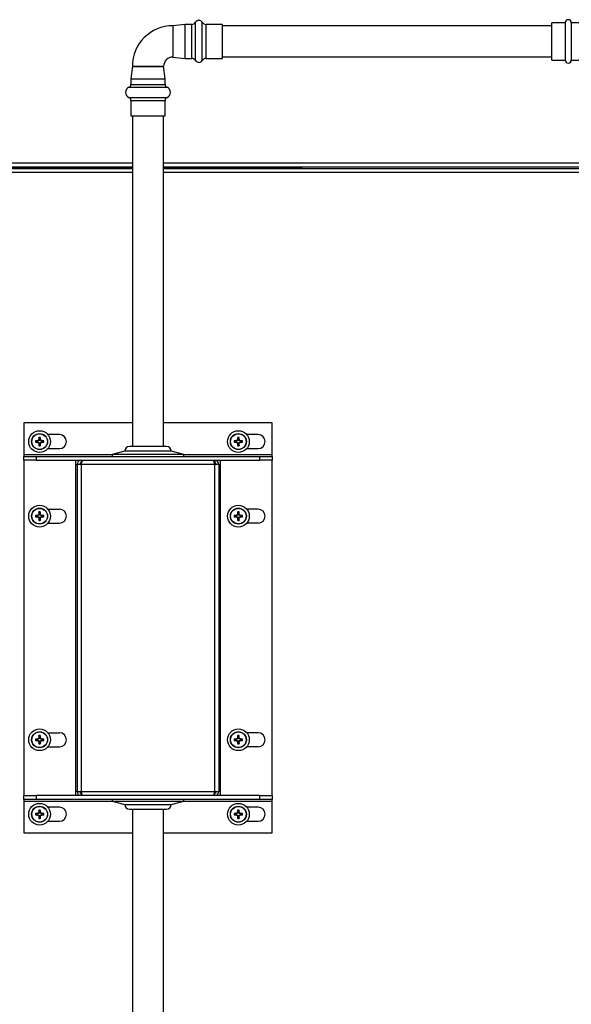
# Model space of a CAD drawing. Units: inches. Extents: x 1.1 to 15.3, y 0.5 to 10.6.
# Drawn here: x 3.5 to 4.1, y 5.5 to 6.5 of the extents above; entities that cross this region are included whole.
import ezdxf

# ---------------------------------------------------------------- set-up
doc = ezdxf.new("R2010")
doc.units = ezdxf.units.IN
doc.header["$MEASUREMENT"] = 0

msp = doc.modelspace()

# ---------------------------------------------------------------- linework, layer by layer
at = {"color": 7, "linetype": 'Continuous', "lineweight": 25}
for p, q in [((3.70698, 6.52421), (3.69448, 6.52281)), ((3.69448, 6.52281), (3.69448, 6.50706)), ((3.71345, 6.52421), (3.70698, 6.52421)), ((3.70698, 6.50706), (3.70698, 6.52421)), ((3.71345, 6.50706), (3.71345, 6.52421)), ((3.71735, 6.50706), (3.71735, 6.52635)), ((3.7241, 6.50706), (3.7241, 6.52635)), ((3.74448, 6.52421), (3.72801, 6.52421)), ((3.72801, 6.50706), (3.72801, 6.52421)), ((3.74448, 6.50706), (3.74448, 6.52421)), ((4.07586, 6.52268), (3.74448, 6.52268)), ((4.08923, 6.52581), (4.07586, 6.52581)), ((4.07586, 6.48831), (4.07586, 6.52581)), ((4.08923, 6.52581), (4.08923, 6.50706)), ((4.11336, 6.52581), (4.09548, 6.52581)), ((4.09548, 6.52581), (4.09548, 6.50706)), ((3.69448, 6.50706), (3.69448, 6.49131)), ((3.70698, 6.48991), (3.70698, 6.50706)), ((3.71345, 6.48991), (3.71345, 6.50706)), ((3.71735, 6.48776), (3.71735, 6.50706)), ((3.7241, 6.48776), (3.7241, 6.50706)), ((3.72801, 6.48991), (3.72801, 6.50706)), ((3.74448, 6.48991), (3.74448, 6.50706)), ((4.08923, 6.50706), (4.08923, 6.48831)), ((4.09548, 6.50706), (4.09548, 6.48831)), ((3.69448, 6.49131), (3.70698, 6.48991)), ((3.74448, 6.49143), (4.07586, 6.49143)), ((3.65373, 6.48206), (3.65233, 6.46956)), ((3.65373, 6.48206), (3.68523, 6.48206)), ((3.66948, 6.48146), (3.65385, 6.48146)), ((3.6851, 6.48146), (3.66948, 6.48146)), ((3.68663, 6.46956), (3.68523, 6.48206)), ((3.70698, 6.48991), (3.71345, 6.48991)), ((3.72801, 6.48991), (3.74448, 6.48991)), ((4.07586, 6.48831), (4.08923, 6.48831)), ((4.09548, 6.48831), (4.11336, 6.48831)), ((3.65033, 6.46093), (3.66948, 6.46093)), ((3.65233, 6.46956), (3.65233, 6.46385)), ((3.65233, 6.46956), (3.66948, 6.46956)), ((3.65233, 6.46385), (3.66948, 6.46385)), ((3.66948, 6.46956), (3.68663, 6.46956)), ((3.66948, 6.46385), (3.68663, 6.46385)), ((3.66948, 6.46093), (3.68862, 6.46093)), ((3.68663, 6.46385), (3.68663, 6.46956)), ((3.65033, 6.45068), (3.66948, 6.45068)), ((3.66948, 6.45068), (3.68862, 6.45068)), ((3.65233, 6.44777), (3.65233, 6.43206)), ((3.65233, 6.44777), (3.66948, 6.44777)), ((3.66948, 6.44777), (3.68663, 6.44777)), ((3.68663, 6.43206), (3.68663, 6.44777)), ((3.65233, 6.43206), (3.66948, 6.43206)), ((3.65385, 6.43206), (3.65385, 6.09936)), ((3.66948, 6.43206), (3.68663, 6.43206)), ((3.6851, 6.09936), (3.6851, 6.43206)), ((3.40206, 6.38504), (3.65385, 6.38504)), ((3.6851, 6.38504), (4.30703, 6.38504)), ((3.40191, 6.38091), (3.65385, 6.38091)), ((3.40191, 6.37935), (3.65385, 6.37935)), ((3.65385, 6.37522), (3.40206, 6.37522)), ((3.43543, 6.37936), (3.65385, 6.37936)), ((3.6851, 6.38091), (4.31043, 6.38091)), ((3.6851, 6.37936), (3.8245, 6.37936)), ((3.6851, 6.37935), (4.3156, 6.37935)), ((4.32273, 6.37522), (3.6851, 6.37522)), ((3.8245, 6.37936), (3.8245, 6.38091)), ((3.8245, 6.37935), (3.8245, 6.37936)), ((3.54448, 6.1231), (3.54448, 6.09107)), ((3.65385, 6.1231), (3.54448, 6.1231)), ((3.79448, 6.1231), (3.6851, 6.1231)), ((3.79448, 6.09107), (3.79448, 6.1231)), ((3.55768, 6.10467), (3.55621, 6.10503)), ((3.55768, 6.10403), (3.55621, 6.10366)), ((3.55821, 6.10467), (3.55768, 6.10467)), ((3.55768, 6.10403), (3.55821, 6.10403)), ((3.55813, 6.10508), (3.55819, 6.10509)), ((3.55821, 6.10467), (3.55813, 6.10508)), ((3.55813, 6.10362), (3.55821, 6.10403)), ((3.55819, 6.10361), (3.55813, 6.10362)), ((3.55819, 6.10509), (3.55827, 6.10468)), ((3.55827, 6.10402), (3.55819, 6.10361)), ((3.55827, 6.10468), (3.55821, 6.10467)), ((3.55821, 6.10403), (3.55827, 6.10402)), ((3.55951, 6.1052), (3.55827, 6.10468)), ((3.55827, 6.10402), (3.55951, 6.1035)), ((3.55951, 6.1052), (3.55919, 6.10551)), ((3.55927, 6.1056), (3.55959, 6.10528)), ((3.55959, 6.10528), (3.55951, 6.1052)), ((3.5601, 6.10651), (3.55959, 6.10528)), ((3.55969, 6.10659), (3.5597, 6.10665)), ((3.5601, 6.10651), (3.55969, 6.10659)), ((3.5597, 6.10665), (3.56011, 6.10657)), ((3.56011, 6.1071), (3.55975, 6.10857)), ((3.56011, 6.10657), (3.5601, 6.10651)), ((3.56011, 6.1071), (3.56011, 6.10657)), ((3.56076, 6.1071), (3.56112, 6.10857)), ((3.56076, 6.10657), (3.56076, 6.1071)), ((3.56076, 6.10657), (3.56116, 6.10665)), ((3.56077, 6.10651), (3.56076, 6.10657)), ((3.56118, 6.10659), (3.56077, 6.10651)), ((3.56128, 6.10528), (3.56077, 6.10651)), ((3.56116, 6.10665), (3.56118, 6.10659)), ((3.56128, 6.10528), (3.5616, 6.1056)), ((3.56136, 6.1052), (3.56128, 6.10528)), ((3.56168, 6.10551), (3.56136, 6.1052)), ((3.5626, 6.10468), (3.56136, 6.1052)), ((3.56136, 6.1035), (3.5626, 6.10402)), ((3.5626, 6.10468), (3.56268, 6.10509)), ((3.56265, 6.10467), (3.5626, 6.10468)), ((3.5626, 6.10402), (3.56265, 6.10403)), ((3.56268, 6.10361), (3.5626, 6.10402)), ((3.56273, 6.10508), (3.56265, 6.10467)), ((3.56319, 6.10467), (3.56265, 6.10467)), ((3.56265, 6.10403), (3.56273, 6.10362)), ((3.56265, 6.10403), (3.56319, 6.10403)), ((3.56268, 6.10509), (3.56273, 6.10508)), ((3.56273, 6.10362), (3.56268, 6.10361)), ((3.56319, 6.10467), (3.56466, 6.10503)), ((3.56319, 6.10403), (3.56466, 6.10366)), ((3.58041, 6.11138), (3.56883, 6.11138)), ((3.75768, 6.10467), (3.75621, 6.10503)), ((3.75768, 6.10403), (3.75621, 6.10366)), ((3.75821, 6.10467), (3.75768, 6.10467)), ((3.75768, 6.10403), (3.75821, 6.10403)), ((3.75813, 6.10508), (3.75819, 6.10509)), ((3.75821, 6.10467), (3.75813, 6.10508)), ((3.75813, 6.10362), (3.75821, 6.10403)), ((3.75819, 6.10361), (3.75813, 6.10362)), ((3.75819, 6.10509), (3.75827, 6.10468)), ((3.75827, 6.10402), (3.75819, 6.10361)), ((3.75827, 6.10468), (3.75821, 6.10467)), ((3.75821, 6.10403), (3.75827, 6.10402)), ((3.75951, 6.1052), (3.75827, 6.10468)), ((3.75827, 6.10402), (3.75951, 6.1035)), ((3.75951, 6.1052), (3.75919, 6.10551)), ((3.75927, 6.1056), (3.75959, 6.10528)), ((3.75959, 6.10528), (3.75951, 6.1052)), ((3.7601, 6.10651), (3.75959, 6.10528)), ((3.75969, 6.10659), (3.7597, 6.10665)), ((3.7601, 6.10651), (3.75969, 6.10659)), ((3.7597, 6.10665), (3.76011, 6.10657)), ((3.76011, 6.1071), (3.75975, 6.10857)), ((3.76011, 6.10657), (3.7601, 6.10651)), ((3.76011, 6.1071), (3.76011, 6.10657)), ((3.76076, 6.1071), (3.76112, 6.10857)), ((3.76076, 6.10657), (3.76076, 6.1071)), ((3.76076, 6.10657), (3.76116, 6.10665)), ((3.76077, 6.10651), (3.76076, 6.10657)), ((3.76118, 6.10659), (3.76077, 6.10651)), ((3.76128, 6.10528), (3.76077, 6.10651)), ((3.76116, 6.10665), (3.76118, 6.10659)), ((3.76128, 6.10528), (3.7616, 6.1056)), ((3.76136, 6.1052), (3.76128, 6.10528)), ((3.76168, 6.10551), (3.76136, 6.1052)), ((3.7626, 6.10468), (3.76136, 6.1052)), ((3.76136, 6.1035), (3.7626, 6.10402)), ((3.7626, 6.10468), (3.76268, 6.10509)), ((3.76265, 6.10467), (3.7626, 6.10468)), ((3.7626, 6.10402), (3.76265, 6.10403)), ((3.76268, 6.10361), (3.7626, 6.10402)), ((3.76273, 6.10508), (3.76265, 6.10467)), ((3.76319, 6.10467), (3.76265, 6.10467)), ((3.76265, 6.10403), (3.76273, 6.10362)), ((3.76265, 6.10403), (3.76319, 6.10403)), ((3.76268, 6.10509), (3.76273, 6.10508)), ((3.76273, 6.10362), (3.76268, 6.10361)), ((3.76319, 6.10467), (3.76466, 6.10503)), ((3.76319, 6.10403), (3.76466, 6.10366)), ((3.78041, 6.11138), (3.76883, 6.11138)), ((3.55919, 6.10318), (3.55951, 6.1035)), ((3.55959, 6.10342), (3.55927, 6.1031)), ((3.55951, 6.1035), (3.55959, 6.10342)), ((3.55959, 6.10342), (3.5601, 6.10219)), ((3.55969, 6.10211), (3.5601, 6.10219)), ((3.5597, 6.10205), (3.55969, 6.10211)), ((3.56011, 6.10213), (3.5597, 6.10205)), ((3.56011, 6.1016), (3.55975, 6.10012)), ((3.5601, 6.10219), (3.56011, 6.10213)), ((3.56011, 6.10213), (3.56011, 6.1016)), ((3.56076, 6.10213), (3.56077, 6.10219)), ((3.56116, 6.10205), (3.56076, 6.10213)), ((3.56076, 6.1016), (3.56076, 6.10213)), ((3.56076, 6.1016), (3.56112, 6.10012)), ((3.56077, 6.10219), (3.56128, 6.10342)), ((3.56077, 6.10219), (3.56118, 6.10211)), ((3.56118, 6.10211), (3.56116, 6.10205)), ((3.56128, 6.10342), (3.56136, 6.1035)), ((3.5616, 6.1031), (3.56128, 6.10342)), ((3.56136, 6.1035), (3.56168, 6.10318)), ((3.56883, 6.09732), (3.58041, 6.09732)), ((3.6461, 6.09468), (3.63351, 6.0913)), ((3.69285, 6.09468), (3.6461, 6.09468)), ((3.68816, 6.09936), (3.65079, 6.09936)), ((3.70544, 6.0913), (3.69285, 6.09468)), ((3.75919, 6.10318), (3.75951, 6.1035)), ((3.75959, 6.10342), (3.75927, 6.1031)), ((3.75951, 6.1035), (3.75959, 6.10342)), ((3.75959, 6.10342), (3.7601, 6.10219)), ((3.75969, 6.10211), (3.7601, 6.10219)), ((3.7597, 6.10205), (3.75969, 6.10211)), ((3.76011, 6.10213), (3.7597, 6.10205)), ((3.76011, 6.1016), (3.75975, 6.10012)), ((3.7601, 6.10219), (3.76011, 6.10213)), ((3.76011, 6.10213), (3.76011, 6.1016)), ((3.76076, 6.10213), (3.76077, 6.10219)), ((3.76116, 6.10205), (3.76076, 6.10213)), ((3.76076, 6.1016), (3.76076, 6.10213)), ((3.76076, 6.1016), (3.76112, 6.10012)), ((3.76077, 6.10219), (3.76128, 6.10342)), ((3.76077, 6.10219), (3.76118, 6.10211)), ((3.76118, 6.10211), (3.76116, 6.10205)), ((3.76128, 6.10342), (3.76136, 6.1035)), ((3.7616, 6.1031), (3.76128, 6.10342)), ((3.76136, 6.1035), (3.76168, 6.10318)), ((3.76883, 6.09732), (3.78041, 6.09732)), ((3.54448, 6.09107), (3.54448, 6.08952)), ((3.63351, 6.09107), (3.54448, 6.09107)), ((3.54448, 6.0856), (3.54448, 6.08952)), ((3.54448, 6.08952), (3.55698, 6.08952)), ((3.54448, 6.0856), (3.54448, 5.7481)), ((3.55698, 6.0856), (3.54448, 6.0856)), ((3.55698, 6.08952), (3.55698, 6.0856)), ((3.55698, 6.08952), (3.78198, 6.08952)), ((3.55698, 6.0856), (3.78198, 6.0856)), ((3.5966, 6.0856), (3.5966, 6.08147)), ((3.60228, 6.0856), (3.60228, 6.08302)), ((3.63351, 6.0913), (3.63351, 6.08952)), ((3.70544, 6.0913), (3.63351, 6.0913)), ((3.70544, 6.08952), (3.70544, 6.0913)), ((3.79448, 6.09107), (3.70544, 6.09107)), ((3.73668, 6.0856), (3.73668, 6.08302)), ((3.74236, 6.08147), (3.74236, 6.0856)), ((3.78198, 6.0856), (3.78198, 6.08952)), ((3.78198, 6.08952), (3.79448, 6.08952)), ((3.79448, 6.0856), (3.78198, 6.0856)), ((3.79448, 6.08952), (3.79448, 6.09107)), ((3.79448, 6.08952), (3.79448, 6.0856)), ((3.79448, 5.7481), (3.79448, 6.0856)), ((3.5966, 6.08147), (3.5966, 5.75223)), ((3.5966, 6.08147), (3.59815, 6.08147)), ((3.60228, 6.08147), (3.59815, 6.08147)), ((3.59815, 6.08147), (3.59815, 5.75223)), ((3.60228, 6.08302), (3.60262, 6.08302)), ((3.60228, 6.08147), (3.60228, 5.75223)), ((3.73668, 6.08147), (3.60228, 6.08147)), ((3.73668, 6.08302), (3.73633, 6.08302)), ((3.73668, 5.75223), (3.73668, 6.08147)), ((3.74081, 6.08147), (3.73668, 6.08147)), ((3.74081, 6.08147), (3.74081, 5.75223)), ((3.74081, 6.08147), (3.74236, 6.08147)), ((3.74236, 5.75223), (3.74236, 6.08147)), ((3.56883, 6.03638), (3.58041, 6.03638)), ((3.78041, 6.03638), (3.76883, 6.03638)), ((3.55768, 6.02967), (3.55621, 6.03003)), ((3.55768, 6.02903), (3.55621, 6.02866)), ((3.55821, 6.02967), (3.55768, 6.02967)), ((3.55768, 6.02903), (3.55821, 6.02903)), ((3.55813, 6.03008), (3.55819, 6.03009)), ((3.55821, 6.02967), (3.55813, 6.03008)), ((3.55813, 6.02862), (3.55821, 6.02903)), ((3.55819, 6.02861), (3.55813, 6.02862)), ((3.55819, 6.03009), (3.55827, 6.02968)), ((3.55827, 6.02902), (3.55819, 6.02861)), ((3.55827, 6.02968), (3.55821, 6.02967)), ((3.55821, 6.02903), (3.55827, 6.02902)), ((3.55951, 6.0302), (3.55827, 6.02968)), ((3.55827, 6.02902), (3.55951, 6.0285)), ((3.55951, 6.0302), (3.55919, 6.03051)), ((3.55919, 6.02818), (3.55951, 6.0285)), ((3.55927, 6.0306), (3.55959, 6.03028)), ((3.55959, 6.02842), (3.55927, 6.0281)), ((3.55959, 6.03028), (3.55951, 6.0302)), ((3.55951, 6.0285), (3.55959, 6.02842)), ((3.5601, 6.03151), (3.55959, 6.03028)), ((3.55959, 6.02842), (3.5601, 6.02719)), ((3.55969, 6.03159), (3.5597, 6.03165)), ((3.5601, 6.03151), (3.55969, 6.03159)), ((3.55969, 6.02711), (3.5601, 6.02719)), ((3.5597, 6.02705), (3.55969, 6.02711)), ((3.5597, 6.03165), (3.56011, 6.03157)), ((3.56011, 6.02713), (3.5597, 6.02705)), ((3.56011, 6.0321), (3.55975, 6.03357)), ((3.56011, 6.0266), (3.55975, 6.02512)), ((3.56011, 6.03157), (3.5601, 6.03151)), ((3.5601, 6.02719), (3.56011, 6.02713)), ((3.56011, 6.0321), (3.56011, 6.03157)), ((3.56011, 6.02713), (3.56011, 6.0266)), ((3.56076, 6.0321), (3.56112, 6.03357)), ((3.56076, 6.03157), (3.56076, 6.0321)), ((3.56076, 6.03157), (3.56116, 6.03165)), ((3.56077, 6.03151), (3.56076, 6.03157)), ((3.56076, 6.02713), (3.56077, 6.02719)), ((3.56116, 6.02705), (3.56076, 6.02713)), ((3.56076, 6.0266), (3.56076, 6.02713)), ((3.56076, 6.0266), (3.56112, 6.02512)), ((3.56118, 6.03159), (3.56077, 6.03151)), ((3.56128, 6.03028), (3.56077, 6.03151)), ((3.56077, 6.02719), (3.56128, 6.02842)), ((3.56077, 6.02719), (3.56118, 6.02711)), ((3.56116, 6.03165), (3.56118, 6.03159)), ((3.56118, 6.02711), (3.56116, 6.02705)), ((3.56128, 6.03028), (3.5616, 6.0306)), ((3.56136, 6.0302), (3.56128, 6.03028)), ((3.56128, 6.02842), (3.56136, 6.0285)), ((3.5616, 6.0281), (3.56128, 6.02842)), ((3.56168, 6.03051), (3.56136, 6.0302)), ((3.5626, 6.02968), (3.56136, 6.0302)), ((3.56136, 6.0285), (3.5626, 6.02902)), ((3.56136, 6.0285), (3.56168, 6.02818)), ((3.5626, 6.02968), (3.56268, 6.03009)), ((3.56265, 6.02967), (3.5626, 6.02968)), ((3.5626, 6.02902), (3.56265, 6.02903)), ((3.56268, 6.02861), (3.5626, 6.02902)), ((3.56273, 6.03008), (3.56265, 6.02967)), ((3.56319, 6.02967), (3.56265, 6.02967)), ((3.56265, 6.02903), (3.56273, 6.02862)), ((3.56265, 6.02903), (3.56319, 6.02903)), ((3.56268, 6.03009), (3.56273, 6.03008)), ((3.56273, 6.02862), (3.56268, 6.02861)), ((3.56319, 6.02967), (3.56466, 6.03003)), ((3.56319, 6.02903), (3.56466, 6.02866)), ((3.75768, 6.02967), (3.75621, 6.03003)), ((3.75768, 6.02903), (3.75621, 6.02866)), ((3.75821, 6.02967), (3.75768, 6.02967)), ((3.75768, 6.02903), (3.75821, 6.02903)), ((3.75813, 6.03008), (3.75819, 6.03009)), ((3.75821, 6.02967), (3.75813, 6.03008)), ((3.75813, 6.02862), (3.75821, 6.02903)), ((3.75819, 6.02861), (3.75813, 6.02862)), ((3.75819, 6.03009), (3.75827, 6.02968)), ((3.75827, 6.02902), (3.75819, 6.02861)), ((3.75827, 6.02968), (3.75821, 6.02967)), ((3.75821, 6.02903), (3.75827, 6.02902)), ((3.75951, 6.0302), (3.75827, 6.02968)), ((3.75827, 6.02902), (3.75951, 6.0285)), ((3.75951, 6.0302), (3.75919, 6.03051)), ((3.75919, 6.02818), (3.75951, 6.0285)), ((3.75927, 6.0306), (3.75959, 6.03028)), ((3.75959, 6.02842), (3.75927, 6.0281)), ((3.75959, 6.03028), (3.75951, 6.0302)), ((3.75951, 6.0285), (3.75959, 6.02842)), ((3.7601, 6.03151), (3.75959, 6.03028)), ((3.75959, 6.02842), (3.7601, 6.02719)), ((3.75969, 6.03159), (3.7597, 6.03165)), ((3.7601, 6.03151), (3.75969, 6.03159)), ((3.75969, 6.02711), (3.7601, 6.02719)), ((3.7597, 6.02705), (3.75969, 6.02711)), ((3.7597, 6.03165), (3.76011, 6.03157)), ((3.76011, 6.02713), (3.7597, 6.02705)), ((3.76011, 6.0321), (3.75975, 6.03357)), ((3.76011, 6.0266), (3.75975, 6.02512)), ((3.76011, 6.03157), (3.7601, 6.03151)), ((3.7601, 6.02719), (3.76011, 6.02713)), ((3.76011, 6.0321), (3.76011, 6.03157)), ((3.76011, 6.02713), (3.76011, 6.0266)), ((3.76076, 6.0321), (3.76112, 6.03357)), ((3.76076, 6.03157), (3.76076, 6.0321)), ((3.76076, 6.03157), (3.76116, 6.03165)), ((3.76077, 6.03151), (3.76076, 6.03157)), ((3.76076, 6.02713), (3.76077, 6.02719)), ((3.76116, 6.02705), (3.76076, 6.02713)), ((3.76076, 6.0266), (3.76076, 6.02713)), ((3.76076, 6.0266), (3.76112, 6.02512)), ((3.76118, 6.03159), (3.76077, 6.03151)), ((3.76128, 6.03028), (3.76077, 6.03151)), ((3.76077, 6.02719), (3.76128, 6.02842)), ((3.76077, 6.02719), (3.76118, 6.02711)), ((3.76116, 6.03165), (3.76118, 6.03159)), ((3.76118, 6.02711), (3.76116, 6.02705)), ((3.76128, 6.03028), (3.7616, 6.0306)), ((3.76136, 6.0302), (3.76128, 6.03028)), ((3.76128, 6.02842), (3.76136, 6.0285)), ((3.7616, 6.0281), (3.76128, 6.02842)), ((3.76168, 6.03051), (3.76136, 6.0302)), ((3.7626, 6.02968), (3.76136, 6.0302)), ((3.76136, 6.0285), (3.7626, 6.02902)), ((3.76136, 6.0285), (3.76168, 6.02818)), ((3.7626, 6.02968), (3.76268, 6.03009)), ((3.76265, 6.02967), (3.7626, 6.02968)), ((3.7626, 6.02902), (3.76265, 6.02903)), ((3.76268, 6.02861), (3.7626, 6.02902)), ((3.76273, 6.03008), (3.76265, 6.02967)), ((3.76319, 6.02967), (3.76265, 6.02967)), ((3.76265, 6.02903), (3.76273, 6.02862)), ((3.76265, 6.02903), (3.76319, 6.02903)), ((3.76268, 6.03009), (3.76273, 6.03008)), ((3.76273, 6.02862), (3.76268, 6.02861)), ((3.76319, 6.02967), (3.76466, 6.03003)), ((3.76319, 6.02903), (3.76466, 6.02866)), ((3.56883, 6.02232), (3.58041, 6.02232)), ((3.78041, 6.02232), (3.76883, 6.02232)), ((3.5601, 5.80651), (3.55959, 5.80528)), ((3.55969, 5.80659), (3.5597, 5.80665)), ((3.5601, 5.80651), (3.55969, 5.80659)), ((3.5597, 5.80665), (3.56011, 5.80657)), ((3.56011, 5.8071), (3.55975, 5.80857)), ((3.56011, 5.80657), (3.5601, 5.80651)), ((3.56011, 5.8071), (3.56011, 5.80657)), ((3.56076, 5.8071), (3.56112, 5.80857)), ((3.56076, 5.80657), (3.56076, 5.8071)), ((3.56076, 5.80657), (3.56116, 5.80665)), ((3.56077, 5.80651), (3.56076, 5.80657)), ((3.56118, 5.80659), (3.56077, 5.80651)), ((3.56128, 5.80528), (3.56077, 5.80651)), ((3.56116, 5.80665), (3.56118, 5.80659)), ((3.56883, 5.81138), (3.58041, 5.81138)), ((3.7601, 5.80651), (3.75959, 5.80528)), ((3.75969, 5.80659), (3.7597, 5.80665)), ((3.7601, 5.80651), (3.75969, 5.80659)), ((3.7597, 5.80665), (3.76011, 5.80657)), ((3.76011, 5.8071), (3.75975, 5.80857)), ((3.76011, 5.80657), (3.7601, 5.80651)), ((3.76011, 5.8071), (3.76011, 5.80657)), ((3.76076, 5.8071), (3.76112, 5.80857)), ((3.76076, 5.80657), (3.76076, 5.8071)), ((3.76076, 5.80657), (3.76116, 5.80665)), ((3.76077, 5.80651), (3.76076, 5.80657)), ((3.76118, 5.80659), (3.76077, 5.80651)), ((3.76128, 5.80528), (3.76077, 5.80651)), ((3.76116, 5.80665), (3.76118, 5.80659)), ((3.78041, 5.81138), (3.76883, 5.81138)), ((3.55768, 5.80467), (3.55621, 5.80503)), ((3.55768, 5.80403), (3.55621, 5.80366)), ((3.55821, 5.80467), (3.55768, 5.80467)), ((3.55768, 5.80403), (3.55821, 5.80403)), ((3.55813, 5.80508), (3.55819, 5.80509)), ((3.55821, 5.80467), (3.55813, 5.80508)), ((3.55813, 5.80362), (3.55821, 5.80403)), ((3.55819, 5.80361), (3.55813, 5.80362)), ((3.55819, 5.80509), (3.55827, 5.80468)), ((3.55827, 5.80402), (3.55819, 5.80361)), ((3.55827, 5.80468), (3.55821, 5.80467)), ((3.55821, 5.80403), (3.55827, 5.80402)), ((3.55951, 5.8052), (3.55827, 5.80468)), ((3.55827, 5.80402), (3.55951, 5.8035)), ((3.55951, 5.8052), (3.55919, 5.80551)), ((3.55919, 5.80318), (3.55951, 5.8035)), ((3.55927, 5.8056), (3.55959, 5.80528)), ((3.55959, 5.80342), (3.55927, 5.8031)), ((3.55959, 5.80528), (3.55951, 5.8052)), ((3.55951, 5.8035), (3.55959, 5.80342)), ((3.55959, 5.80342), (3.5601, 5.80219)), ((3.55969, 5.80211), (3.5601, 5.80219)), ((3.5597, 5.80205), (3.55969, 5.80211)), ((3.56011, 5.80213), (3.5597, 5.80205)), ((3.56011, 5.8016), (3.55975, 5.80012)), ((3.5601, 5.80219), (3.56011, 5.80213)), ((3.56011, 5.80213), (3.56011, 5.8016)), ((3.56076, 5.80213), (3.56077, 5.80219)), ((3.56116, 5.80205), (3.56076, 5.80213)), ((3.56076, 5.8016), (3.56076, 5.80213)), ((3.56076, 5.8016), (3.56112, 5.80012)), ((3.56077, 5.80219), (3.56128, 5.80342)), ((3.56077, 5.80219), (3.56118, 5.80211)), ((3.56118, 5.80211), (3.56116, 5.80205)), ((3.56128, 5.80528), (3.5616, 5.8056)), ((3.56136, 5.8052), (3.56128, 5.80528)), ((3.56128, 5.80342), (3.56136, 5.8035)), ((3.5616, 5.8031), (3.56128, 5.80342)), ((3.56168, 5.80551), (3.56136, 5.8052)), ((3.5626, 5.80468), (3.56136, 5.8052)), ((3.56136, 5.8035), (3.5626, 5.80402)), ((3.56136, 5.8035), (3.56168, 5.80318)), ((3.5626, 5.80468), (3.56268, 5.80509)), ((3.56265, 5.80467), (3.5626, 5.80468)), ((3.5626, 5.80402), (3.56265, 5.80403)), ((3.56268, 5.80361), (3.5626, 5.80402)), ((3.56273, 5.80508), (3.56265, 5.80467)), ((3.56319, 5.80467), (3.56265, 5.80467)), ((3.56265, 5.80403), (3.56273, 5.80362)), ((3.56265, 5.80403), (3.56319, 5.80403)), ((3.56268, 5.80509), (3.56273, 5.80508)), ((3.56273, 5.80362), (3.56268, 5.80361)), ((3.56319, 5.80467), (3.56466, 5.80503)), ((3.56319, 5.80403), (3.56466, 5.80366)), ((3.56883, 5.79732), (3.58041, 5.79732)), ((3.75768, 5.80467), (3.75621, 5.80503)), ((3.75768, 5.80403), (3.75621, 5.80366)), ((3.75821, 5.80467), (3.75768, 5.80467)), ((3.75768, 5.80403), (3.75821, 5.80403)), ((3.75813, 5.80508), (3.75819, 5.80509)), ((3.75821, 5.80467), (3.75813, 5.80508)), ((3.75813, 5.80362), (3.75821, 5.80403)), ((3.75819, 5.80361), (3.75813, 5.80362)), ((3.75819, 5.80509), (3.75827, 5.80468)), ((3.75827, 5.80402), (3.75819, 5.80361)), ((3.75827, 5.80468), (3.75821, 5.80467)), ((3.75821, 5.80403), (3.75827, 5.80402)), ((3.75951, 5.8052), (3.75827, 5.80468)), ((3.75827, 5.80402), (3.75951, 5.8035)), ((3.75951, 5.8052), (3.75919, 5.80551)), ((3.75919, 5.80318), (3.75951, 5.8035)), ((3.75927, 5.8056), (3.75959, 5.80528)), ((3.75959, 5.80342), (3.75927, 5.8031)), ((3.75959, 5.80528), (3.75951, 5.8052)), ((3.75951, 5.8035), (3.75959, 5.80342)), ((3.75959, 5.80342), (3.7601, 5.80219)), ((3.75969, 5.80211), (3.7601, 5.80219)), ((3.7597, 5.80205), (3.75969, 5.80211)), ((3.76011, 5.80213), (3.7597, 5.80205)), ((3.76011, 5.8016), (3.75975, 5.80012)), ((3.7601, 5.80219), (3.76011, 5.80213)), ((3.76011, 5.80213), (3.76011, 5.8016)), ((3.76076, 5.80213), (3.76077, 5.80219)), ((3.76116, 5.80205), (3.76076, 5.80213)), ((3.76076, 5.8016), (3.76076, 5.80213)), ((3.76076, 5.8016), (3.76112, 5.80012)), ((3.76077, 5.80219), (3.76128, 5.80342)), ((3.76077, 5.80219), (3.76118, 5.80211)), ((3.76118, 5.80211), (3.76116, 5.80205)), ((3.76128, 5.80528), (3.7616, 5.8056)), ((3.76136, 5.8052), (3.76128, 5.80528)), ((3.76128, 5.80342), (3.76136, 5.8035)), ((3.7616, 5.8031), (3.76128, 5.80342)), ((3.76168, 5.80551), (3.76136, 5.8052)), ((3.7626, 5.80468), (3.76136, 5.8052)), ((3.76136, 5.8035), (3.7626, 5.80402)), ((3.76136, 5.8035), (3.76168, 5.80318)), ((3.7626, 5.80468), (3.76268, 5.80509)), ((3.76265, 5.80467), (3.7626, 5.80468)), ((3.7626, 5.80402), (3.76265, 5.80403)), ((3.76268, 5.80361), (3.7626, 5.80402)), ((3.76273, 5.80508), (3.76265, 5.80467)), ((3.76319, 5.80467), (3.76265, 5.80467)), ((3.76265, 5.80403), (3.76273, 5.80362)), ((3.76265, 5.80403), (3.76319, 5.80403)), ((3.76268, 5.80509), (3.76273, 5.80508)), ((3.76273, 5.80362), (3.76268, 5.80361)), ((3.76319, 5.80467), (3.76466, 5.80503)), ((3.76319, 5.80403), (3.76466, 5.80366)), ((3.78041, 5.79732), (3.76883, 5.79732)), ((3.54448, 5.74417), (3.54448, 5.7481)), ((3.54448, 5.7481), (3.55698, 5.7481)), ((3.55698, 5.7481), (3.55698, 5.74417)), ((3.78198, 5.7481), (3.55698, 5.7481)), ((3.59815, 5.75223), (3.5966, 5.75223)), ((3.5966, 5.75223), (3.5966, 5.7481)), ((3.59815, 5.75223), (3.60228, 5.75223)), ((3.60228, 5.75223), (3.73668, 5.75223)), ((3.60228, 5.7481), (3.60228, 5.75068)), ((3.60228, 5.75068), (3.60262, 5.75068)), ((3.73633, 5.75068), (3.73668, 5.75068)), ((3.73668, 5.75223), (3.74081, 5.75223)), ((3.73668, 5.7481), (3.73668, 5.75068)), ((3.74236, 5.75223), (3.74081, 5.75223)), ((3.74236, 5.7481), (3.74236, 5.75223)), ((3.78198, 5.74417), (3.78198, 5.7481)), ((3.78198, 5.7481), (3.79448, 5.7481)), ((3.79448, 5.7481), (3.79448, 5.74417)), ((3.55698, 5.74417), (3.54448, 5.74417)), ((3.54448, 5.74417), (3.54448, 5.74262)), ((3.54448, 5.74262), (3.54448, 5.7106)), ((3.54448, 5.74262), (3.63351, 5.74262)), ((3.78198, 5.74417), (3.55698, 5.74417)), ((3.63351, 5.74417), (3.63351, 5.74239)), ((3.63351, 5.74239), (3.6461, 5.73902)), ((3.63351, 5.74239), (3.70544, 5.74239)), ((3.6461, 5.73902), (3.69285, 5.73902)), ((3.69285, 5.73902), (3.70544, 5.74239)), ((3.70544, 5.74239), (3.70544, 5.74417)), ((3.70544, 5.74262), (3.79448, 5.74262)), ((3.79448, 5.74417), (3.78198, 5.74417)), ((3.79448, 5.74262), (3.79448, 5.74417)), ((3.79448, 5.7106), (3.79448, 5.74262)), ((3.55768, 5.72967), (3.55621, 5.73003)), ((3.55768, 5.72903), (3.55621, 5.72866)), ((3.55821, 5.72967), (3.55768, 5.72967)), ((3.55768, 5.72903), (3.55821, 5.72903)), ((3.55813, 5.73008), (3.55819, 5.73009)), ((3.55821, 5.72967), (3.55813, 5.73008)), ((3.55813, 5.72862), (3.55821, 5.72903)), ((3.55819, 5.72861), (3.55813, 5.72862)), ((3.55819, 5.73009), (3.55827, 5.72968)), ((3.55827, 5.72902), (3.55819, 5.72861)), ((3.55827, 5.72968), (3.55821, 5.72967)), ((3.55821, 5.72903), (3.55827, 5.72902)), ((3.55951, 5.7302), (3.55827, 5.72968)), ((3.55827, 5.72902), (3.55951, 5.7285)), ((3.55951, 5.7302), (3.55919, 5.73051)), ((3.55919, 5.72818), (3.55951, 5.7285)), ((3.55927, 5.7306), (3.55959, 5.73028)), ((3.55959, 5.72842), (3.55927, 5.7281)), ((3.55959, 5.73028), (3.55951, 5.7302)), ((3.55951, 5.7285), (3.55959, 5.72842)), ((3.5601, 5.73151), (3.55959, 5.73028)), ((3.55959, 5.72842), (3.5601, 5.72719)), ((3.55969, 5.73159), (3.5597, 5.73165)), ((3.5601, 5.73151), (3.55969, 5.73159)), ((3.55969, 5.72711), (3.5601, 5.72719)), ((3.5597, 5.72705), (3.55969, 5.72711)), ((3.5597, 5.73165), (3.56011, 5.73157)), ((3.56011, 5.72713), (3.5597, 5.72705)), ((3.56011, 5.7321), (3.55975, 5.73357)), ((3.56011, 5.73157), (3.5601, 5.73151)), ((3.5601, 5.72719), (3.56011, 5.72713)), ((3.56011, 5.7321), (3.56011, 5.73157)), ((3.56011, 5.72713), (3.56011, 5.7266)), ((3.56076, 5.7321), (3.56112, 5.73357)), ((3.56076, 5.73157), (3.56076, 5.7321)), ((3.56076, 5.73157), (3.56116, 5.73165)), ((3.56077, 5.73151), (3.56076, 5.73157)), ((3.56076, 5.72713), (3.56077, 5.72719)), ((3.56116, 5.72705), (3.56076, 5.72713)), ((3.56076, 5.7266), (3.56076, 5.72713)), ((3.56118, 5.73159), (3.56077, 5.73151)), ((3.56128, 5.73028), (3.56077, 5.73151)), ((3.56077, 5.72719), (3.56128, 5.72842)), ((3.56077, 5.72719), (3.56118, 5.72711)), ((3.56116, 5.73165), (3.56118, 5.73159)), ((3.56118, 5.72711), (3.56116, 5.72705)), ((3.56128, 5.73028), (3.5616, 5.7306)), ((3.56136, 5.7302), (3.56128, 5.73028)), ((3.56128, 5.72842), (3.56136, 5.7285)), ((3.5616, 5.7281), (3.56128, 5.72842)), ((3.56168, 5.73051), (3.56136, 5.7302)), ((3.5626, 5.72968), (3.56136, 5.7302)), ((3.56136, 5.7285), (3.5626, 5.72902)), ((3.56136, 5.7285), (3.56168, 5.72818)), ((3.5626, 5.72968), (3.56268, 5.73009)), ((3.56265, 5.72967), (3.5626, 5.72968)), ((3.5626, 5.72902), (3.56265, 5.72903)), ((3.56268, 5.72861), (3.5626, 5.72902)), ((3.56273, 5.73008), (3.56265, 5.72967)), ((3.56319, 5.72967), (3.56265, 5.72967)), ((3.56265, 5.72903), (3.56273, 5.72862)), ((3.56265, 5.72903), (3.56319, 5.72903)), ((3.56268, 5.73009), (3.56273, 5.73008)), ((3.56273, 5.72862), (3.56268, 5.72861)), ((3.56319, 5.72967), (3.56466, 5.73003)), ((3.56319, 5.72903), (3.56466, 5.72866)), ((3.58041, 5.73638), (3.56883, 5.73638)), ((3.65079, 5.73433), (3.68816, 5.73433)), ((3.65385, 5.73433), (3.65385, 5.45754)), ((3.6851, 5.45754), (3.6851, 5.73433)), ((3.75768, 5.72967), (3.75621, 5.73003)), ((3.75768, 5.72903), (3.75621, 5.72866)), ((3.75821, 5.72967), (3.75768, 5.72967)), ((3.75768, 5.72903), (3.75821, 5.72903)), ((3.75813, 5.73008), (3.75819, 5.73009)), ((3.75821, 5.72967), (3.75813, 5.73008)), ((3.75813, 5.72862), (3.75821, 5.72903)), ((3.75819, 5.72861), (3.75813, 5.72862)), ((3.75819, 5.73009), (3.75827, 5.72968)), ((3.75827, 5.72902), (3.75819, 5.72861)), ((3.75827, 5.72968), (3.75821, 5.72967)), ((3.75821, 5.72903), (3.75827, 5.72902)), ((3.75951, 5.7302), (3.75827, 5.72968)), ((3.75827, 5.72902), (3.75951, 5.7285)), ((3.75951, 5.7302), (3.75919, 5.73051)), ((3.75919, 5.72818), (3.75951, 5.7285)), ((3.75927, 5.7306), (3.75959, 5.73028)), ((3.75959, 5.72842), (3.75927, 5.7281)), ((3.75959, 5.73028), (3.75951, 5.7302)), ((3.75951, 5.7285), (3.75959, 5.72842)), ((3.7601, 5.73151), (3.75959, 5.73028)), ((3.75959, 5.72842), (3.7601, 5.72719)), ((3.75969, 5.73159), (3.7597, 5.73165)), ((3.7601, 5.73151), (3.75969, 5.73159)), ((3.75969, 5.72711), (3.7601, 5.72719)), ((3.7597, 5.72705), (3.75969, 5.72711)), ((3.7597, 5.73165), (3.76011, 5.73157)), ((3.76011, 5.72713), (3.7597, 5.72705)), ((3.76011, 5.7321), (3.75975, 5.73357)), ((3.76011, 5.73157), (3.7601, 5.73151)), ((3.7601, 5.72719), (3.76011, 5.72713)), ((3.76011, 5.7321), (3.76011, 5.73157)), ((3.76011, 5.72713), (3.76011, 5.7266)), ((3.76076, 5.7321), (3.76112, 5.73357)), ((3.76076, 5.73157), (3.76076, 5.7321)), ((3.76076, 5.73157), (3.76116, 5.73165)), ((3.76077, 5.73151), (3.76076, 5.73157)), ((3.76076, 5.72713), (3.76077, 5.72719)), ((3.76116, 5.72705), (3.76076, 5.72713)), ((3.76076, 5.7266), (3.76076, 5.72713)), ((3.76118, 5.73159), (3.76077, 5.73151)), ((3.76128, 5.73028), (3.76077, 5.73151)), ((3.76077, 5.72719), (3.76128, 5.72842)), ((3.76077, 5.72719), (3.76118, 5.72711)), ((3.76116, 5.73165), (3.76118, 5.73159)), ((3.76118, 5.72711), (3.76116, 5.72705)), ((3.76128, 5.73028), (3.7616, 5.7306)), ((3.76136, 5.7302), (3.76128, 5.73028)), ((3.76128, 5.72842), (3.76136, 5.7285)), ((3.7616, 5.7281), (3.76128, 5.72842)), ((3.76168, 5.73051), (3.76136, 5.7302)), ((3.7626, 5.72968), (3.76136, 5.7302)), ((3.76136, 5.7285), (3.7626, 5.72902)), ((3.76136, 5.7285), (3.76168, 5.72818)), ((3.7626, 5.72968), (3.76268, 5.73009)), ((3.76265, 5.72967), (3.7626, 5.72968)), ((3.7626, 5.72902), (3.76265, 5.72903)), ((3.76268, 5.72861), (3.7626, 5.72902)), ((3.76273, 5.73008), (3.76265, 5.72967)), ((3.76319, 5.72967), (3.76265, 5.72967)), ((3.76265, 5.72903), (3.76273, 5.72862)), ((3.76265, 5.72903), (3.76319, 5.72903)), ((3.76268, 5.73009), (3.76273, 5.73008)), ((3.76273, 5.72862), (3.76268, 5.72861)), ((3.76319, 5.72967), (3.76466, 5.73003)), ((3.76319, 5.72903), (3.76466, 5.72866)), ((3.78041, 5.73638), (3.76883, 5.73638)), ((3.56011, 5.7266), (3.55975, 5.72512)), ((3.56076, 5.7266), (3.56112, 5.72512)), ((3.56883, 5.72232), (3.58041, 5.72232)), ((3.76011, 5.7266), (3.75975, 5.72512)), ((3.76076, 5.7266), (3.76112, 5.72512)), ((3.76883, 5.72232), (3.78041, 5.72232)), ((3.54448, 5.7106), (3.65385, 5.7106)), ((3.6851, 5.7106), (3.79448, 5.7106))]:
    msp.add_line(p, q, dxfattribs=at)
for centre, radius in [((3.56043, 6.10435), 0.01095), ((3.76043, 6.10435), 0.01095), ((3.56043, 6.10435), 0.00805), ((3.56043, 6.10435), 0.00783), ((3.76043, 6.10435), 0.00805), ((3.76043, 6.10435), 0.00783), ((3.56043, 6.02935), 0.01095), ((3.56043, 6.02935), 0.00805), ((3.56043, 6.02935), 0.00783), ((3.76043, 6.02935), 0.01095), ((3.76043, 6.02935), 0.00805), ((3.76043, 6.02935), 0.00783), ((3.56043, 5.80435), 0.01095), ((3.56043, 5.80435), 0.00805), ((3.56043, 5.80435), 0.00783), ((3.76043, 5.80435), 0.01095), ((3.76043, 5.80435), 0.00805), ((3.76043, 5.80435), 0.00783), ((3.56043, 5.72935), 0.01095), ((3.56043, 5.72935), 0.00805), ((3.56043, 5.72935), 0.00783), ((3.76043, 5.72935), 0.01095), ((3.76043, 5.72935), 0.00805), ((3.76043, 5.72935), 0.00783)]:
    msp.add_circle(centre, radius, dxfattribs=at)
for centre, radius, start, end in [((3.69448, 6.48206), 0.04075, 90, 180), ((3.71345, 6.52883), 0.00462, 270, 327.57251), ((3.72073, 6.52421), 0.004, 32.42749, 147.57251), ((3.72801, 6.52883), 0.00463, 212.42749, 270), ((4.09236, 6.52581), 0.00312, 0, 180), ((3.69448, 6.48206), 0.00925, 90, 180), ((3.71345, 6.48528), 0.00462, 32.42749, 90), ((3.72073, 6.48991), 0.004, 212.42749, 327.57251), ((3.72801, 6.48528), 0.00463, 90, 147.57251), ((4.09236, 6.48831), 0.00312, 180, 0), ((3.65233, 6.45581), 0.0055, 111.24267, 248.75733), ((3.6492, 6.46385), 0.00313, 291.24267, 0), ((3.68975, 6.46385), 0.00312, 180, 248.75733), ((3.68663, 6.45581), 0.0055, 291.24267, 68.75733), ((3.6492, 6.44777), 0.00313, 0, 68.75733), ((3.68975, 6.44777), 0.00313, 111.24267, 180), ((3.56043, 6.10435), 0.00428, 170.78927, 189.21073), ((3.56022, 5.97376), 0.13134, 90.91154, 91.75109), ((3.56022, 6.23494), 0.13134, 268.24891, 269.08846), ((3.56043, 6.10435), 0.00277, 173.31887, 186.68113), ((3.61476, 5.97317), 0.14354, 112.77696, 113.2095), ((3.61476, 6.23553), 0.14354, 246.7905, 247.22304), ((3.55913, 6.10565), 0.000151, 292.78878, 337.21122), ((3.69162, 6.05002), 0.14354, 156.7905, 157.22304), ((3.69102, 6.10456), 0.13134, 178.24891, 179.08846), ((3.56043, 6.10435), 0.00428, 80.78927, 99.21073), ((3.56043, 6.10435), 0.00277, 83.31887, 96.68113), ((3.42984, 6.10456), 0.13134, 0.91154, 1.75109), ((3.42925, 6.05002), 0.14354, 22.77696, 23.2095), ((3.56174, 6.10565), 0.000151, 202.78878, 247.21122), ((3.50611, 5.97317), 0.14354, 66.7905, 67.22304), ((3.50611, 6.23553), 0.14354, 292.77696, 293.2095), ((3.56064, 5.97376), 0.13134, 88.24891, 89.08846), ((3.56064, 6.23494), 0.13134, 270.91154, 271.75109), ((3.56043, 6.10435), 0.00277, 353.31887, 6.68113), ((3.56043, 6.10435), 0.00428, 350.78927, 9.21073), ((3.58041, 6.10435), 0.00703, 270, 90), ((3.76043, 6.10435), 0.00428, 170.78927, 189.21073), ((3.76022, 5.97376), 0.13134, 90.91154, 91.75109), ((3.76022, 6.23494), 0.13134, 268.24891, 269.08846), ((3.76043, 6.10435), 0.00277, 173.31887, 186.68113), ((3.81476, 5.97317), 0.14354, 112.77696, 113.2095), ((3.81476, 6.23553), 0.14354, 246.7905, 247.22304), ((3.75913, 6.10565), 0.000151, 292.78878, 337.21122), ((3.89162, 6.05002), 0.14354, 156.7905, 157.22304), ((3.89102, 6.10456), 0.13134, 178.24891, 179.08846), ((3.76043, 6.10435), 0.00428, 80.78927, 99.21073), ((3.76043, 6.10435), 0.00277, 83.31887, 96.68113), ((3.62984, 6.10456), 0.13134, 0.91154, 1.75109), ((3.62925, 6.05002), 0.14354, 22.77696, 23.2095), ((3.76174, 6.10565), 0.000151, 202.78878, 247.21122), ((3.70611, 5.97317), 0.14354, 66.7905, 67.22304), ((3.70611, 6.23553), 0.14354, 292.77696, 293.2095), ((3.76064, 5.97376), 0.13134, 88.24891, 89.08846), ((3.76064, 6.23494), 0.13134, 270.91154, 271.75109), ((3.76043, 6.10435), 0.00277, 353.31887, 6.68113), ((3.76043, 6.10435), 0.00428, 350.78927, 9.21073), ((3.78041, 6.10435), 0.00703, 270, 90), ((3.55913, 6.10304), 0.000151, 22.78878, 67.21122), ((3.69162, 6.15868), 0.14354, 202.77696, 203.2095), ((3.69102, 6.10414), 0.13134, 180.91154, 181.75109), ((3.56043, 6.10435), 0.00428, 260.78927, 279.21073), ((3.56043, 6.10435), 0.00277, 263.31887, 276.68113), ((3.42984, 6.10414), 0.13134, 358.24891, 359.08846), ((3.42925, 6.15868), 0.14354, 336.7905, 337.22304), ((3.56174, 6.10304), 0.000151, 112.78878, 157.21122), ((3.65079, 6.09468), 0.00469, 90, 180), ((3.68816, 6.09468), 0.00469, 0, 90), ((3.75913, 6.10304), 0.000151, 22.78878, 67.21122), ((3.89162, 6.15868), 0.14354, 202.77696, 203.2095), ((3.89102, 6.10414), 0.13134, 180.91154, 181.75109), ((3.76043, 6.10435), 0.00428, 260.78927, 279.21073), ((3.76043, 6.10435), 0.00277, 263.31887, 276.68113), ((3.62984, 6.10414), 0.13134, 358.24891, 359.08846), ((3.62925, 6.15868), 0.14354, 336.7905, 337.22304), ((3.76174, 6.10304), 0.000151, 112.78878, 157.21122), ((3.60228, 6.08147), 0.00413, 90, 180), ((3.60956, 6.08131), 0.00729, 143.97737, 178.7717), ((3.72712, 6.08055), 0.0096, 5.5003, 31.75063), ((3.73668, 6.08147), 0.00413, 0, 90), ((3.60228, 6.08147), 0.00155, 90, 180), ((3.73668, 6.08147), 0.00155, 0, 90), ((3.58041, 6.02935), 0.00703, 270, 90), ((3.78041, 6.02935), 0.00703, 270, 90), ((3.56043, 6.02935), 0.00428, 170.78927, 189.21073), ((3.56022, 5.89876), 0.13134, 90.91154, 91.75109), ((3.56022, 6.15994), 0.13134, 268.24891, 269.08846), ((3.56043, 6.02935), 0.00277, 173.31887, 186.68113), ((3.61476, 5.89817), 0.14354, 112.77696, 113.2095), ((3.61476, 6.16053), 0.14354, 246.7905, 247.22304), ((3.55913, 6.03065), 0.000151, 292.78878, 337.21122), ((3.55913, 6.02804), 0.000151, 22.78878, 67.21122), ((3.69162, 5.97502), 0.14354, 156.7905, 157.22304), ((3.69162, 6.08368), 0.14354, 202.77696, 203.2095), ((3.69102, 6.02956), 0.13134, 178.24891, 179.08846), ((3.69102, 6.02914), 0.13134, 180.91154, 181.75109), ((3.56043, 6.02935), 0.00428, 80.78927, 99.21073), ((3.56043, 6.02935), 0.00428, 260.78927, 279.21073), ((3.56043, 6.02935), 0.00277, 83.31887, 96.68113), ((3.56043, 6.02935), 0.00277, 263.31887, 276.68113), ((3.42984, 6.02956), 0.13134, 0.91154, 1.75109), ((3.42984, 6.02914), 0.13134, 358.24891, 359.08846), ((3.42925, 5.97502), 0.14354, 22.77696, 23.2095), ((3.42925, 6.08368), 0.14354, 336.7905, 337.22304), ((3.56174, 6.03065), 0.000151, 202.78878, 247.21122), ((3.56174, 6.02804), 0.000151, 112.78878, 157.21122), ((3.50611, 5.89817), 0.14354, 66.7905, 67.22304), ((3.50611, 6.16053), 0.14354, 292.77696, 293.2095), ((3.56064, 5.89876), 0.13134, 88.24891, 89.08846), ((3.56064, 6.15994), 0.13134, 270.91154, 271.75109), ((3.56043, 6.02935), 0.00277, 353.31887, 6.68113), ((3.56043, 6.02935), 0.00428, 350.78927, 9.21073), ((3.76043, 6.02935), 0.00428, 170.78927, 189.21073), ((3.76022, 5.89876), 0.13134, 90.91154, 91.75109), ((3.76022, 6.15994), 0.13134, 268.24891, 269.08846), ((3.76043, 6.02935), 0.00277, 173.31887, 186.68113), ((3.81476, 5.89817), 0.14354, 112.77696, 113.2095), ((3.81476, 6.16053), 0.14354, 246.7905, 247.22304), ((3.75913, 6.03065), 0.000151, 292.78878, 337.21122), ((3.75913, 6.02804), 0.000151, 22.78878, 67.21122), ((3.89162, 5.97502), 0.14354, 156.7905, 157.22304), ((3.89162, 6.08368), 0.14354, 202.77696, 203.2095), ((3.89102, 6.02956), 0.13134, 178.24891, 179.08846), ((3.89102, 6.02914), 0.13134, 180.91154, 181.75109), ((3.76043, 6.02935), 0.00428, 80.78927, 99.21073), ((3.76043, 6.02935), 0.00428, 260.78927, 279.21073), ((3.76043, 6.02935), 0.00277, 83.31887, 96.68113), ((3.76043, 6.02935), 0.00277, 263.31887, 276.68113), ((3.62984, 6.02956), 0.13134, 0.91154, 1.75109), ((3.62984, 6.02914), 0.13134, 358.24891, 359.08846), ((3.62925, 5.97502), 0.14354, 22.77696, 23.2095), ((3.62925, 6.08368), 0.14354, 336.7905, 337.22304), ((3.76174, 6.03065), 0.000151, 202.78878, 247.21122), ((3.76174, 6.02804), 0.000151, 112.78878, 157.21122), ((3.70611, 5.89817), 0.14354, 66.7905, 67.22304), ((3.70611, 6.16053), 0.14354, 292.77696, 293.2095), ((3.76064, 5.89876), 0.13134, 88.24891, 89.08846), ((3.76064, 6.15994), 0.13134, 270.91154, 271.75109), ((3.76043, 6.02935), 0.00277, 353.31887, 6.68113), ((3.76043, 6.02935), 0.00428, 350.78927, 9.21073), ((3.69162, 5.75002), 0.14354, 156.7905, 157.22304), ((3.69102, 5.80456), 0.13134, 178.24891, 179.08846), ((3.56043, 5.80435), 0.00428, 80.78927, 99.21073), ((3.56043, 5.80435), 0.00277, 83.31887, 96.68113), ((3.42984, 5.80456), 0.13134, 0.91154, 1.75109), ((3.42925, 5.75002), 0.14354, 22.77696, 23.2095), ((3.58041, 5.80435), 0.00703, 270, 90), ((3.89162, 5.75002), 0.14354, 156.7905, 157.22304), ((3.89102, 5.80456), 0.13134, 178.24891, 179.08846), ((3.76043, 5.80435), 0.00428, 80.78927, 99.21073), ((3.76043, 5.80435), 0.00277, 83.31887, 96.68113), ((3.62984, 5.80456), 0.13134, 0.91154, 1.75109), ((3.62925, 5.75002), 0.14354, 22.77696, 23.2095), ((3.78041, 5.80435), 0.00703, 270, 90), ((3.56043, 5.80435), 0.00428, 170.78927, 189.21073), ((3.56022, 5.67376), 0.13134, 90.91154, 91.75109), ((3.56022, 5.93494), 0.13134, 268.24891, 269.08846), ((3.56043, 5.80435), 0.00277, 173.31887, 186.68113), ((3.61476, 5.67317), 0.14354, 112.77696, 113.2095), ((3.61476, 5.93553), 0.14354, 246.7905, 247.22304), ((3.55913, 5.80565), 0.000151, 292.78878, 337.21122), ((3.55913, 5.80304), 0.000151, 22.78878, 67.21122), ((3.69162, 5.85868), 0.14354, 202.77696, 203.2095), ((3.69102, 5.80414), 0.13134, 180.91154, 181.75109), ((3.56043, 5.80435), 0.00428, 260.78927, 279.21073), ((3.56043, 5.80435), 0.00277, 263.31887, 276.68113), ((3.42984, 5.80414), 0.13134, 358.24891, 359.08846), ((3.42925, 5.85868), 0.14354, 336.7905, 337.22304), ((3.56174, 5.80565), 0.000151, 202.78878, 247.21122), ((3.56174, 5.80304), 0.000151, 112.78878, 157.21122), ((3.50611, 5.67317), 0.14354, 66.7905, 67.22304), ((3.50611, 5.93553), 0.14354, 292.77696, 293.2095), ((3.56064, 5.67376), 0.13134, 88.24891, 89.08846), ((3.56064, 5.93494), 0.13134, 270.91154, 271.75109), ((3.56043, 5.80435), 0.00277, 353.31887, 6.68113), ((3.56043, 5.80435), 0.00428, 350.78927, 9.21073), ((3.76043, 5.80435), 0.00428, 170.78927, 189.21073), ((3.76022, 5.67376), 0.13134, 90.91154, 91.75109), ((3.76022, 5.93494), 0.13134, 268.24891, 269.08846), ((3.76043, 5.80435), 0.00277, 173.31887, 186.68113), ((3.81476, 5.67317), 0.14354, 112.77696, 113.2095), ((3.81476, 5.93553), 0.14354, 246.7905, 247.22304), ((3.75913, 5.80565), 0.000151, 292.78878, 337.21122), ((3.75913, 5.80304), 0.000151, 22.78878, 67.21122), ((3.89162, 5.85868), 0.14354, 202.77696, 203.2095), ((3.89102, 5.80414), 0.13134, 180.91154, 181.75109), ((3.76043, 5.80435), 0.00428, 260.78927, 279.21073), ((3.76043, 5.80435), 0.00277, 263.31887, 276.68113), ((3.62984, 5.80414), 0.13134, 358.24891, 359.08846), ((3.62925, 5.85868), 0.14354, 336.7905, 337.22304), ((3.76174, 5.80565), 0.000151, 202.78878, 247.21122), ((3.76174, 5.80304), 0.000151, 112.78878, 157.21122), ((3.70611, 5.67317), 0.14354, 66.7905, 67.22304), ((3.70611, 5.93553), 0.14354, 292.77696, 293.2095), ((3.76064, 5.67376), 0.13134, 88.24891, 89.08846), ((3.76064, 5.93494), 0.13134, 270.91154, 271.75109), ((3.76043, 5.80435), 0.00277, 353.31887, 6.68113), ((3.76043, 5.80435), 0.00428, 350.78927, 9.21073), ((3.60228, 5.75223), 0.00413, 180, 270), ((3.60228, 5.75223), 0.00155, 180, 270), ((3.61183, 5.75315), 0.0096, 185.5003, 211.75063), ((3.72939, 5.75239), 0.00729, 323.97737, 358.7717), ((3.73668, 5.75223), 0.00155, 270, 0), ((3.73668, 5.75223), 0.00413, 270, 0), ((3.65079, 5.73902), 0.00469, 180, 270), ((3.68816, 5.73902), 0.00469, 270, 0), ((3.56043, 5.72935), 0.00428, 170.78927, 189.21073), ((3.56022, 5.59876), 0.13134, 90.91154, 91.75109), ((3.56022, 5.85994), 0.13134, 268.24891, 269.08846), ((3.56043, 5.72935), 0.00277, 173.31887, 186.68113), ((3.61476, 5.59817), 0.14354, 112.77696, 113.2095), ((3.61476, 5.86053), 0.14354, 246.7905, 247.22304), ((3.55913, 5.73065), 0.000151, 292.78878, 337.21122), ((3.55913, 5.72804), 0.000151, 22.78878, 67.21122), ((3.69162, 5.67502), 0.14354, 156.7905, 157.22304), ((3.69162, 5.78368), 0.14354, 202.77696, 203.2095), ((3.69102, 5.72956), 0.13134, 178.24891, 179.08846), ((3.69102, 5.72914), 0.13134, 180.91154, 181.75109), ((3.56043, 5.72935), 0.00428, 80.78927, 99.21073), ((3.56043, 5.72935), 0.00277, 83.31887, 96.68113), ((3.42984, 5.72956), 0.13134, 0.91154, 1.75109), ((3.42984, 5.72914), 0.13134, 358.24891, 359.08846), ((3.42925, 5.67502), 0.14354, 22.77696, 23.2095), ((3.42925, 5.78368), 0.14354, 336.7905, 337.22304), ((3.56174, 5.73065), 0.000151, 202.78878, 247.21122), ((3.56174, 5.72804), 0.000151, 112.78878, 157.21122), ((3.50611, 5.59817), 0.14354, 66.7905, 67.22304), ((3.50611, 5.86053), 0.14354, 292.77696, 293.2095), ((3.56064, 5.59876), 0.13134, 88.24891, 89.08846), ((3.56064, 5.85994), 0.13134, 270.91154, 271.75109), ((3.56043, 5.72935), 0.00277, 353.31887, 6.68113), ((3.56043, 5.72935), 0.00428, 350.78927, 9.21073), ((3.58041, 5.72935), 0.00703, 270, 90), ((3.76043, 5.72935), 0.00428, 170.78927, 189.21073), ((3.76022, 5.59876), 0.13134, 90.91154, 91.75109), ((3.76022, 5.85994), 0.13134, 268.24891, 269.08846), ((3.76043, 5.72935), 0.00277, 173.31887, 186.68113), ((3.81476, 5.59817), 0.14354, 112.77696, 113.2095), ((3.81476, 5.86053), 0.14354, 246.7905, 247.22304), ((3.75913, 5.73065), 0.000151, 292.78878, 337.21122), ((3.75913, 5.72804), 0.000151, 22.78878, 67.21122), ((3.89162, 5.67502), 0.14354, 156.7905, 157.22304), ((3.89162, 5.78368), 0.14354, 202.77696, 203.2095), ((3.89102, 5.72956), 0.13134, 178.24891, 179.08846), ((3.89102, 5.72914), 0.13134, 180.91154, 181.75109), ((3.76043, 5.72935), 0.00428, 80.78927, 99.21073), ((3.76043, 5.72935), 0.00277, 83.31887, 96.68113), ((3.62984, 5.72956), 0.13134, 0.91154, 1.75109), ((3.62984, 5.72914), 0.13134, 358.24891, 359.08846), ((3.62925, 5.67502), 0.14354, 22.77696, 23.2095), ((3.62925, 5.78368), 0.14354, 336.7905, 337.22304), ((3.76174, 5.73065), 0.000151, 202.78878, 247.21122), ((3.76174, 5.72804), 0.000151, 112.78878, 157.21122), ((3.70611, 5.59817), 0.14354, 66.7905, 67.22304), ((3.70611, 5.86053), 0.14354, 292.77696, 293.2095), ((3.76064, 5.59876), 0.13134, 88.24891, 89.08846), ((3.76064, 5.85994), 0.13134, 270.91154, 271.75109), ((3.76043, 5.72935), 0.00277, 353.31887, 6.68113), ((3.76043, 5.72935), 0.00428, 350.78927, 9.21073), ((3.78041, 5.72935), 0.00703, 270, 90), ((3.56043, 5.72935), 0.00428, 260.78927, 279.21073), ((3.56043, 5.72935), 0.00277, 263.31887, 276.68113), ((3.76043, 5.72935), 0.00428, 260.78927, 279.21073), ((3.76043, 5.72935), 0.00277, 263.31887, 276.68113)]:
    msp.add_arc(centre, radius, start, end, dxfattribs=at)

doc.saveas('drawing.dxf')
